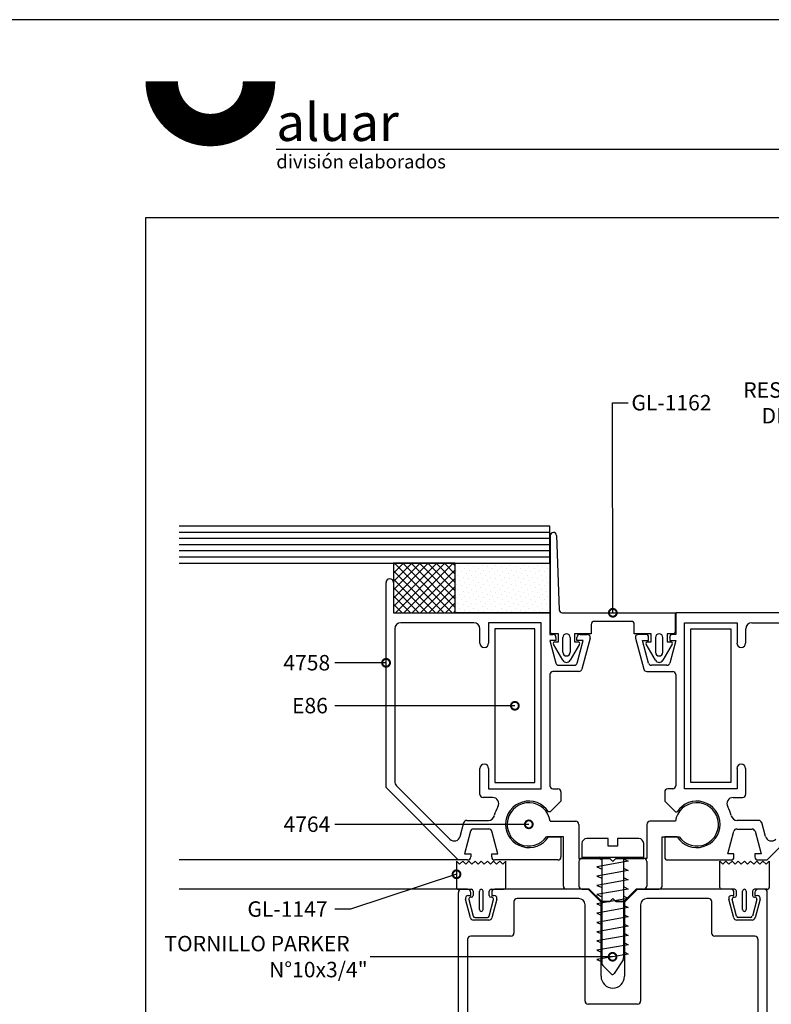
# Model space of a CAD drawing. Extents: x 217 to 1674, y -644 to -55.
# Drawn here: x 1470 to 1591, y -213 to -55 of the extents above; entities that cross this region are included whole.
import ezdxf
from ezdxf.enums import TextEntityAlignment as Align

# ---------------------------------------------------------------- set-up
doc = ezdxf.new("R2010")
doc.units = 0
doc.header["$LTSCALE"] = 3
doc.header["$MEASUREMENT"] = 0
doc.layers.get('0').update_dxf_attribs({"linetype": 'CONTINUOUS'})
for name, color, linetype in [('ACCESORIO', 1, 'CONTINUOUS'), ('COTA', 1, 'CONTINUOUS'), ('FORMATO', 4, 'CONTINUOUS'), ('HATCH-PUNTO', 5, 'CONTINUOUS'), ('VIDRIO', 2, 'CONTINUOUS'), ('VISTA', 4, 'CONTINUOUS')]:
    doc.layers.add(name, color=color, linetype=linetype)
doc.styles.add('ALUAR', font='Ariblk.ttf', dxfattribs={"width": 0.9})
doc.styles.add('LEA', font='ARIAL.TTF')
doc.styles.add('SWISS', font='swissl.ttf', dxfattribs={"width": 1.2})

# ---------------------------------------------------------------- blocks, each defined once
blk = doc.blocks.new('BOLETINA4G')
at = {"layer": 'FORMATO', "color": 7}
blk.add_line((200, 276), (46.14, 276), dxfattribs=at)
at = {"layer": 'FORMATO'}
blk.add_lwpolyline([(0, 0), (210, 0), (210, 297), (0, 297)], close=True, dxfattribs=at)
at = {"layer": 'FORMATO', "const_width": 5.25}
blk.add_lwpolyline([(27.6, 287, 1), (43.35, 287)], format="xyb", dxfattribs=at)
at = {"layer": 'FORMATO', "color": 7}
blk.add_lwpolyline([(25, 265), (200, 265), (200, 10), (25, 10)], close=True, dxfattribs=at)
at = {"layer": 'FORMATO', "attachment_point": 1}
for s, insert, char_height, width, style in [('aluar', (46.14, 283.41), 6.044, 22.0289, 'ALUAR'), ('división elaborados', (46.14, 275.13), 2.2, 41.5163, 'SWISS')]:
    blk.add_mtext(s, dxfattribs=dict(at, insert=insert, char_height=char_height, width=width, style=style))
at = {"layer": 'FORMATO', "style": 'SWISS', "width": 1.2}
for tag, height, p in [('LINEA', 2.5, (175, 279.5)), ('APLICACION', 1.8, (175, 272.5)), ('BOLETIN-NRO', 2, (187.5, 254.96)), ('FECHA', 2, (187.5, 251.98))]:
    blk.add_attdef(tag, text='', height=height, dxfattribs=at).set_placement(p, align=Align.MIDDLE_CENTER)
for tag, p in [('TEMA', (151.48, 261.65)), ('TEMA-2R', (151.48, 258.54))]:
    blk.add_attdef(tag, p, '', height=1.8, dxfattribs=at)
blk.add_attdef('ESCALA', text='', height=2.5, dxfattribs=at).set_placement((167.56, 253.5), align=Align.MIDDLE_LEFT)

msp = doc.modelspace()

# ---------------------------------------------------------------- linework, layer by layer
for p, q in [((1529.03, -178.23), (1529.03, -145.32)), ((1530.22, -145.32), (1530.22, -150.18)), ((1530.22, -150.18), (1555.29, -150.18)), ((1555.29, -150.18), (1555.29, -153.65)), ((1600.58, -150.18), (1575.51, -150.18)), ((1575.51, -150.18), (1575.51, -153.65)), ((1530.42, -152.76), (1530.42, -177.24)), ((1543.1, -151.77), (1531.41, -151.77)), ((1544.09, -155.04), (1544.09, -152.76)), ((1553.9, -151.77), (1545.48, -151.77)), ((1545.48, -151.77), (1545.48, -155.04)), ((1553.9, -178.43), (1553.9, -151.77)), ((1576.9, -178.43), (1576.9, -151.77)), ((1576.9, -151.77), (1585.32, -151.77)), ((1585.32, -151.77), (1585.32, -155.04)), ((1586.71, -155.04), (1586.71, -152.76)), ((1587.7, -151.77), (1599.39, -151.77)), ((1555.29, -153.65), (1555.79, -153.65)), ((1556.28, -154.64), (1555.29, -154.64)), ((1555.29, -154.64), (1556.26, -158.24)), ((1556.28, -154.15), (1556.28, -154.64)), ((1559.65, -154.64), (1559.65, -154.15)), ((1560.64, -154.64), (1559.65, -154.64)), ((1559.68, -158.24), (1560.64, -154.64)), ((1560.15, -153.65), (1561.29, -153.65)), ((1561.77, -154.27), (1560.44, -159.23)), ((1569.03, -154.27), (1570.36, -159.23)), ((1570.65, -153.65), (1569.51, -153.65)), ((1571.12, -158.24), (1570.16, -154.64)), ((1570.16, -154.64), (1571.15, -154.64)), ((1571.15, -154.64), (1571.15, -154.15)), ((1574.52, -154.15), (1574.52, -154.64)), ((1574.52, -154.64), (1575.51, -154.64)), ((1575.51, -154.64), (1574.55, -158.24)), ((1575.51, -153.65), (1575.01, -153.65)), ((1556.73, -158.61), (1559.2, -158.61)), ((1574.07, -158.61), (1571.6, -158.61)), ((1555.29, -160.09), (1555.29, -177.93)), ((1559.96, -159.6), (1555.79, -159.6)), ((1570.84, -159.6), (1575.01, -159.6)), ((1575.51, -160.09), (1575.51, -177.93)), ((1544.09, -179.32), (1544.09, -175.16)), ((1545.48, -175.16), (1545.48, -178.43)), ((1585.32, -175.16), (1585.32, -178.43)), ((1586.71, -179.32), (1586.71, -175.16)), ((1540.62, -189.82), (1529.03, -178.23)), ((1530.71, -177.94), (1539.26, -186.5)), ((1545.48, -178.43), (1553.9, -178.43)), ((1555.79, -178.43), (1556.58, -178.43)), ((1575.01, -178.43), (1574.22, -178.43)), ((1585.32, -178.43), (1576.9, -178.43)), ((1590.18, -189.82), (1601.77, -178.23)), ((1546.12, -179.81), (1544.59, -179.81)), ((1557.08, -178.92), (1557.08, -180.41)), ((1573.73, -178.92), (1573.73, -180.41)), ((1584.69, -179.81), (1586.21, -179.81)), ((1557.08, -180.41), (1555.34, -182.14)), ((1573.73, -180.41), (1575.46, -182.14)), ((1555.34, -182.14), (1555.07, -182.14)), ((1575.46, -182.14), (1575.74, -182.14)), ((1540.92, -186.06), (1541.51, -183.85)), ((1541.99, -183.48), (1545.44, -183.48)), ((1555.36, -183.63), (1559.45, -183.63)), ((1559.95, -184.12), (1559.95, -189.58)), ((1570.85, -184.12), (1570.85, -189.58)), ((1575.45, -183.63), (1571.35, -183.63)), ((1588.81, -183.48), (1585.37, -183.48)), ((1589.88, -186.06), (1589.29, -183.85)), ((1542.58, -185.23), (1541.62, -188.83)), ((1545.52, -184.87), (1543.06, -184.87)), ((1546.97, -188.83), (1546, -185.23)), ((1557.47, -186.11), (1554.77, -186.11)), ((1555.07, -186.11), (1557.08, -186.11)), ((1557.08, -186.11), (1557.08, -189.33)), ((1557.47, -194.03), (1557.47, -186.11)), ((1573.33, -194.03), (1573.33, -186.11)), ((1573.33, -186.11), (1576.03, -186.11)), ((1575.74, -186.11), (1573.73, -186.11)), ((1573.73, -186.11), (1573.73, -189.33)), ((1583.83, -188.83), (1584.8, -185.23)), ((1585.28, -184.87), (1587.74, -184.87)), ((1588.22, -185.23), (1589.19, -188.83)), ((1560.45, -187.2), (1560.45, -189.38)), ((1564.66, -186.4), (1561.24, -186.4)), ((1564.66, -187.64), (1564.66, -186.4)), ((1566.14, -187.64), (1564.66, -187.64)), ((1569.56, -186.4), (1566.14, -186.4)), ((1566.14, -186.4), (1566.14, -187.64)), ((1570.36, -189.38), (1570.36, -187.2)), ((1541.62, -188.83), (1542.61, -188.83)), ((1542.61, -188.83), (1542.61, -189.33)), ((1545.98, -189.33), (1545.98, -188.83)), ((1545.98, -188.83), (1546.97, -188.83)), ((1560.45, -189.38), (1570.36, -189.38)), ((1563.27, -189.38), (1562.82, -189.46)), ((1562.82, -189.46), (1563.67, -189.8)), ((1563.67, -206.4), (1563.67, -189.38)), ((1567.14, -189.38), (1567.14, -205.56)), ((1584.83, -188.83), (1583.83, -188.83)), ((1584.83, -189.33), (1584.83, -188.83)), ((1589.19, -188.83), (1588.19, -188.83)), ((1588.19, -188.83), (1588.19, -189.33)), ((1542.11, -189.82), (1540.62, -189.82)), ((1556.58, -189.82), (1546.47, -189.82)), ((1559.95, -189.58), (1564.91, -189.58)), ((1559.95, -190.07), (1559.95, -194.03)), ((1564.91, -189.58), (1560.45, -189.58)), ((1567.88, -190.05), (1562.82, -190.94)), ((1562.82, -190.94), (1563.67, -191.29)), ((1564.91, -189.58), (1565.4, -190.07)), ((1565.4, -190.07), (1564.91, -189.58)), ((1565.4, -190.07), (1565.9, -189.58)), ((1565.9, -189.58), (1565.4, -190.07)), ((1565.9, -189.58), (1570.36, -189.58)), ((1570.85, -189.58), (1565.9, -189.58)), ((1567.14, -189.65), (1567.88, -190.05)), ((1570.85, -190.07), (1570.85, -194.03)), ((1574.22, -189.82), (1584.33, -189.82)), ((1588.69, -189.82), (1590.18, -189.82)), ((1567.88, -191.54), (1562.82, -192.43)), ((1562.82, -192.43), (1563.67, -192.78)), ((1567.14, -191.14), (1567.88, -191.54)), ((1567.14, -192.63), (1567.88, -193.02)), ((1567.88, -193.02), (1562.82, -193.91)), ((1562.82, -193.91), (1563.67, -194.26)), ((1567.14, -194.11), (1567.88, -194.51)), ((1540.62, -195.03), (1540.62, -293.63)), ((1542.11, -194.53), (1541.12, -194.53)), ((1542.26, -195.52), (1542.61, -195.52)), ((1542.61, -195.52), (1542.61, -195.03)), ((1543.99, -194.83), (1543.99, -197.8)), ((1544.59, -197.8), (1544.59, -194.83)), ((1545.98, -195.03), (1545.98, -195.52)), ((1545.98, -195.52), (1546.32, -195.52)), ((1561.44, -194.53), (1546.47, -194.53)), ((1561.63, -194.53), (1557.97, -194.53)), ((1560.45, -194.53), (1561.63, -194.53)), ((1563.52, -196.61), (1561.44, -194.53)), ((1563.62, -196.51), (1561.63, -194.53)), ((1561.63, -194.53), (1563.62, -196.51)), ((1567.88, -194.51), (1562.82, -195.4)), ((1562.82, -195.4), (1563.67, -195.75)), ((1567.14, -195.6), (1567.88, -196)), ((1569.17, -194.53), (1567.18, -196.51)), ((1567.18, -196.51), (1569.17, -194.53)), ((1569.37, -194.53), (1567.28, -196.61)), ((1570.36, -194.53), (1569.17, -194.53)), ((1569.17, -194.53), (1572.83, -194.53)), ((1584.33, -194.53), (1569.37, -194.53)), ((1584.48, -195.52), (1584.83, -195.52)), ((1584.83, -195.52), (1584.83, -195.03)), ((1586.21, -197.8), (1586.21, -194.83)), ((1586.81, -194.83), (1586.81, -197.8)), ((1588.19, -195.03), (1588.19, -195.52)), ((1588.19, -195.52), (1588.54, -195.52)), ((1589.68, -194.53), (1588.69, -194.53)), ((1590.18, -293.63), (1590.18, -195.03)), ((1542.58, -199.12), (1541.78, -196.15)), ((1546.8, -196.15), (1546, -199.12)), ((1549.54, -196.51), (1549.54, -201.57)), ((1559.95, -196.02), (1550.04, -196.02)), ((1560.94, -212.47), (1560.94, -197.01)), ((1567.88, -196), (1562.82, -196.89)), ((1562.82, -196.89), (1563.67, -197.23)), ((1563.52, -208.5), (1563.52, -196.61)), ((1564.91, -196.51), (1563.62, -196.51)), ((1563.62, -196.51), (1564.91, -196.51)), ((1565.4, -196.02), (1564.91, -196.51)), ((1564.91, -196.51), (1565.4, -196.02)), ((1565.9, -196.51), (1565.4, -196.02)), ((1565.4, -196.02), (1565.9, -196.51)), ((1567.18, -196.51), (1565.9, -196.51)), ((1565.9, -196.51), (1567.18, -196.51)), ((1567.14, -197.09), (1567.88, -197.48)), ((1567.28, -196.61), (1567.28, -208.5)), ((1569.86, -197.01), (1569.86, -212.47)), ((1580.76, -196.02), (1570.85, -196.02)), ((1581.26, -201.57), (1581.26, -196.51)), ((1584.8, -199.12), (1584, -196.15)), ((1589.02, -196.15), (1588.22, -199.12)), ((1567.88, -197.48), (1562.82, -198.37)), ((1562.82, -198.37), (1563.67, -198.72)), ((1567.88, -198.97), (1562.82, -199.86)), ((1567.14, -198.57), (1567.88, -198.97)), ((1545.52, -199.49), (1543.06, -199.49)), ((1562.82, -199.86), (1563.67, -200.21)), ((1567.88, -200.46), (1562.82, -201.35)), ((1567.14, -200.06), (1567.88, -200.46)), ((1587.74, -199.49), (1585.28, -199.49)), ((1549.05, -202.06), (1542.61, -202.06)), ((1562.82, -201.35), (1563.67, -201.69)), ((1567.88, -201.94), (1562.82, -202.83)), ((1567.14, -201.55), (1567.88, -201.94)), ((1588.19, -202.06), (1581.75, -202.06)), ((1542.11, -202.56), (1542.11, -290.86)), ((1562.82, -202.83), (1563.67, -203.18)), ((1567.88, -203.43), (1562.82, -204.32)), ((1567.14, -203.03), (1567.88, -203.43)), ((1588.69, -290.86), (1588.69, -202.56)), ((1562.82, -204.32), (1563.67, -204.67)), ((1567.88, -204.92), (1562.82, -205.81)), ((1567.14, -204.52), (1567.88, -204.92)), ((1562.82, -205.81), (1563.67, -206.15)), ((1565.14, -208.12), (1563.81, -206.74)), ((1567.06, -205.83), (1565.6, -208.07)), ((1569.37, -212.96), (1561.44, -212.96))]:
    msp.add_line(p, q)
at = {"linetype": 'Continuous'}
for p, q in [((1540.82, -190.52), (1540.33, -190.02)), ((1540.33, -190.02), (1540.33, -194.23)), ((1541.32, -190.02), (1540.82, -190.52)), ((1541.81, -190.52), (1541.32, -190.02)), ((1542.31, -190.02), (1541.81, -190.52)), ((1542.81, -190.52), (1542.31, -190.02)), ((1543.3, -190.02), (1542.81, -190.52)), ((1543.8, -190.52), (1543.3, -190.02)), ((1544.29, -190.02), (1543.8, -190.52)), ((1544.79, -190.52), (1544.29, -190.02)), ((1545.28, -190.02), (1544.79, -190.52)), ((1545.78, -190.52), (1545.28, -190.02)), ((1546.27, -190.02), (1545.78, -190.52)), ((1546.77, -190.52), (1546.27, -190.02)), ((1547.26, -190.02), (1546.77, -190.52)), ((1547.76, -190.52), (1547.26, -190.02)), ((1548.26, -190.02), (1547.76, -190.52)), ((1548.26, -194.23), (1548.26, -190.02)), ((1582.55, -194.23), (1582.55, -190.02)), ((1582.55, -190.02), (1583.04, -190.52)), ((1583.04, -190.52), (1583.54, -190.02)), ((1583.54, -190.02), (1584.03, -190.52)), ((1584.03, -190.52), (1584.53, -190.02)), ((1584.53, -190.02), (1585.02, -190.52)), ((1585.02, -190.52), (1585.52, -190.02)), ((1585.52, -190.02), (1586.01, -190.52)), ((1586.01, -190.52), (1586.51, -190.02)), ((1586.51, -190.02), (1587.01, -190.52)), ((1587.01, -190.52), (1587.5, -190.02)), ((1587.5, -190.02), (1588, -190.52)), ((1588, -190.52), (1588.49, -190.02)), ((1588.49, -190.02), (1588.99, -190.52)), ((1588.99, -190.52), (1589.48, -190.02)), ((1589.48, -190.02), (1589.98, -190.52)), ((1589.98, -190.52), (1590.47, -190.02)), ((1590.47, -190.02), (1590.47, -194.23)), ((1540.62, -194.53), (1542.71, -194.53)), ((1542.71, -195.82), (1542.6, -195.82)), ((1543, -194.83), (1543, -195.52)), ((1545.58, -195.52), (1545.58, -194.83)), ((1545.88, -194.53), (1547.96, -194.53)), ((1545.98, -195.82), (1545.88, -195.82)), ((1584.92, -194.53), (1582.84, -194.53)), ((1584.82, -195.82), (1584.92, -195.82)), ((1585.22, -195.52), (1585.22, -194.83)), ((1587.8, -194.83), (1587.8, -195.52)), ((1590.18, -194.53), (1588.1, -194.53)), ((1588.1, -195.82), (1588.2, -195.82)), ((1542.31, -196.19), (1543.02, -198.84)), ((1545.56, -198.84), (1546.27, -196.19)), ((1585.24, -198.84), (1584.53, -196.19)), ((1588.49, -196.19), (1587.78, -198.84)), ((1543.31, -199.06), (1545.28, -199.06)), ((1587.49, -199.06), (1585.53, -199.06))]:
    msp.add_line(p, q, dxfattribs=at)
at = {"color": 0, "linetype": 'ByBlock', "const_width": 1.25}
for points in [[(1565.4, -150.02, 1), (1565.4, -150.34, 1)], [(1528.87, -158.21, 1), (1529.19, -158.21, 1)], [(1549.54, -165.1, 1), (1549.85, -165.1, 1)], [(1551.77, -184.12, 1), (1552.08, -184.12, 1)], [(1540.18, -192.18, 1), (1540.48, -192.08, 1)], [(1565.2, -205.36, 1), (1565.51, -205.36, 1)]]:
    msp.add_lwpolyline(points, format="xyb", close=True, dxfattribs=at)
for centre, radius, start, end in [((1529.62, -145.32), 0.595, 0, 180), ((1531.41, -152.76), 0.991, 90, 180), ((1543.1, -152.76), 0.991, 0, 90), ((1587.7, -152.76), 0.991, 90, 180), ((1555.79, -154.15), 0.496, 0, 90), ((1560.15, -154.15), 0.496, 90, 180), ((1561.29, -154.15), 0.496, 345, 90), ((1569.51, -154.15), 0.496, 90, 195), ((1570.65, -154.15), 0.496, 360, 90), ((1575.01, -154.15), 0.496, 90, 180), ((1544.79, -155.04), 0.694, 180, 0), ((1586.01, -155.04), 0.694, 180, 0), ((1556.73, -158.11), 0.496, 195, 270), ((1559.2, -158.11), 0.496, 270, 345), ((1559.96, -159.1), 0.496, 270, 345), ((1570.84, -159.1), 0.496, 195, 270), ((1571.6, -158.11), 0.496, 195, 270), ((1574.07, -158.11), 0.496, 270, 345), ((1555.79, -160.09), 0.496, 90, 180), ((1575.01, -160.09), 0.496, 0, 90), ((1544.79, -175.16), 0.694, 0, 180), ((1586.01, -175.16), 0.694, 0, 180), ((1531.41, -177.24), 0.991, 180, 225), ((1555.79, -177.93), 0.496, 180, 270), ((1556.58, -178.92), 0.496, 360, 90), ((1574.22, -178.92), 0.496, 90, 180), ((1575.01, -177.93), 0.496, 270, 0), ((1544.59, -179.32), 0.496, 180, 270), ((1546.12, -180.8), 0.991, 330.2447, 90), ((1584.69, -180.8), 0.991, 90, 209.7553), ((1586.21, -179.32), 0.496, 270, 0), ((1551.92, -184.12), 5.7, 150.2447, 165.851), ((1551.92, -184.12), 3.72, 32.231, 327.769), ((1551.92, -184.12), 3.47, 8.2132, 325.1501), ((1578.88, -184.12), 3.47, 214.8499, 171.7868), ((1578.88, -184.12), 3.72, 212.231, 147.769), ((1578.88, -184.12), 5.7, 14.149, 29.7553), ((1545.44, -182.49), 0.991, 270, 345.851), ((1585.37, -182.49), 0.991, 194.149, 270), ((1541.99, -183.98), 0.496, 90, 165), ((1559.45, -184.12), 0.496, 0, 90), ((1571.35, -184.12), 0.496, 90, 180), ((1588.81, -183.98), 0.496, 15, 90), ((1539.97, -185.8), 0.991, 225, 345), ((1543.06, -185.36), 0.496, 90, 165), ((1545.52, -185.36), 0.496, 15, 90), ((1585.28, -185.36), 0.496, 90, 165), ((1587.74, -185.36), 0.496, 15, 90), ((1590.84, -185.8), 0.991, 195, 315), ((1561.24, -187.2), 0.793, 90, 180), ((1569.56, -187.2), 0.793, 0, 90), ((1542.11, -189.33), 0.496, 270, 0), ((1546.47, -189.33), 0.496, 180, 270), ((1556.58, -189.33), 0.496, 270, 0), ((1574.22, -189.33), 0.496, 180, 270), ((1584.33, -189.33), 0.496, 270, 0), ((1588.69, -189.33), 0.496, 180, 270), ((1560.45, -190.07), 0.496, 90, 180), ((1570.36, -190.07), 0.496, 0, 90), ((1557.97, -194.03), 0.496, 180, 270), ((1560.45, -194.03), 0.496, 180, 270), ((1570.36, -194.03), 0.496, 270, 360), ((1572.83, -194.03), 0.496, 270, 0), ((1541.12, -195.03), 0.496, 90, 180), ((1542.26, -196.02), 0.496, 90, 195), ((1542.11, -195.03), 0.496, 360, 90), ((1544.29, -194.83), 0.297, 0, 180), ((1546.47, -195.03), 0.496, 90, 180), ((1546.32, -196.02), 0.496, 345, 90), ((1584.48, -196.02), 0.496, 90, 195), ((1584.33, -195.03), 0.496, 360, 90), ((1586.51, -194.83), 0.297, 0, 180), ((1588.69, -195.03), 0.496, 90, 180), ((1588.54, -196.02), 0.496, 345, 90), ((1589.68, -195.03), 0.496, 360, 90), ((1550.04, -196.51), 0.496, 90, 180), ((1559.95, -197.01), 0.991, 360, 90), ((1570.85, -197.01), 0.991, 90, 180), ((1580.76, -196.51), 0.496, 360, 90), ((1544.29, -197.8), 0.297, 180, 0), ((1586.51, -197.8), 0.297, 180, 0), ((1543.06, -198.99), 0.496, 195, 270), ((1545.52, -198.99), 0.496, 270, 345), ((1585.28, -198.99), 0.496, 195, 270), ((1587.74, -198.99), 0.496, 270, 345), ((1542.61, -202.56), 0.496, 90, 180), ((1549.05, -201.57), 0.496, 270, 0), ((1581.75, -201.57), 0.496, 180, 270), ((1588.19, -202.56), 0.496, 360, 90), ((1564.16, -206.4), 0.496, 180, 224.1931), ((1566.64, -205.56), 0.496, 327.0508, 360), ((1565.35, -207.91), 0.297, 224.1931, 327.0508), ((1565.4, -208.5), 1.88, 180, 0), ((1561.44, -212.47), 0.496, 180, 270), ((1569.37, -212.47), 0.496, 270, 0)]:
    msp.add_arc(centre, radius, start, end)
at = {"linetype": 'Continuous'}
for centre, start, end in [((1540.62, -194.23), 179.9999, 270.0001), ((1547.96, -194.23), 270, 0), ((1582.84, -194.23), 180, 270), ((1590.18, -194.23), 269.9999, 0.0001), ((1542.6, -196.12), 89.9999, 195.0001), ((1542.71, -194.83), 0, 90), ((1542.71, -195.52), 270, 360), ((1545.88, -194.83), 90, 180), ((1545.88, -195.52), 180, 270), ((1545.98, -196.12), 345.0001, 90.0001), ((1584.82, -196.12), 89.9999, 194.9999), ((1584.92, -194.83), 360, 90), ((1584.92, -195.52), 270, 360), ((1588.1, -194.83), 90, 180), ((1588.1, -195.52), 180, 270), ((1588.2, -196.12), 344.9999, 90.0001), ((1543.31, -198.76), 195.0001, 270), ((1545.28, -198.76), 269.9996, 344.9996), ((1585.53, -198.76), 195.0004, 270.0004), ((1587.49, -198.76), 270, 344.9999)]:
    msp.add_arc(centre, 0.297, start, end, dxfattribs=at)
at = {"layer": 'ACCESORIO'}
for p, q in [((1555.38, -153.25), (1555.38, -137.79)), ((1556.37, -137.78), (1556.78, -149.7)), ((1540.13, -142.25), (1530.22, -142.25)), ((1530.22, -142.25), (1530.22, -150.18)), ((1540.13, -150.18), (1540.13, -142.25)), ((1540.13, -150.18), (1540.13, -142.25)), ((1540.13, -142.25), (1555.29, -142.25)), ((1555.29, -142.25), (1555.29, -150.18)), ((1530.22, -150.18), (1540.13, -150.18)), ((1555.29, -150.18), (1540.13, -150.18)), ((1557.28, -150.18), (1575.42, -150.18)), ((1568.35, -151.57), (1562.45, -151.57)), ((1575.42, -150.18), (1575.42, -153.25)), ((1552.91, -152.76), (1546.47, -152.76)), ((1546.47, -152.76), (1546.47, -177.43)), ((1552.91, -177.43), (1552.91, -152.76)), ((1561.95, -152.06), (1561.95, -153.55)), ((1568.85, -153.55), (1568.85, -152.06)), ((1577.89, -177.43), (1577.89, -152.76)), ((1577.89, -152.76), (1584.33, -152.76)), ((1584.33, -152.76), (1584.33, -177.43)), ((1556.68, -153.55), (1555.67, -153.55)), ((1556.68, -154.84), (1556.68, -153.55)), ((1557.37, -156.52), (1557.37, -154.15)), ((1558.56, -154.15), (1558.56, -156.52)), ((1561.95, -153.55), (1559.26, -153.55)), ((1559.26, -153.55), (1559.26, -154.84)), ((1571.55, -153.55), (1568.85, -153.55)), ((1571.55, -154.84), (1571.55, -153.55)), ((1572.24, -154.15), (1572.24, -156.52)), ((1573.43, -156.52), (1573.43, -154.15)), ((1575.13, -153.55), (1574.12, -153.55)), ((1574.12, -153.55), (1574.12, -154.84)), ((1557.37, -157.79), (1555.88, -155.21)), ((1556.09, -154.84), (1556.68, -154.84)), ((1560.06, -155.21), (1558.57, -157.79)), ((1559.26, -154.84), (1559.84, -154.84)), ((1572.23, -157.79), (1570.74, -155.21)), ((1570.96, -154.84), (1571.55, -154.84)), ((1574.92, -155.21), (1573.43, -157.79)), ((1574.12, -154.84), (1574.71, -154.84)), ((1546.47, -177.43), (1552.91, -177.43)), ((1584.33, -177.43), (1577.89, -177.43))]:
    msp.add_line(p, q, dxfattribs=at)
for centre, radius, start, end in [((1555.87, -137.79), 0.496, 2, 180), ((1557.28, -149.69), 0.496, 182, 270), ((1562.45, -152.06), 0.496, 90, 180), ((1568.35, -152.06), 0.496, 0, 90), ((1555.67, -153.25), 0.297, 180, 270), ((1557.97, -154.15), 0.595, 0, 180), ((1572.83, -154.15), 0.595, 0, 180), ((1575.13, -153.25), 0.297, 270, 360), ((1556.09, -155.09), 0.248, 90.0006, 210.0011), ((1559.84, -155.09), 0.248, 329.9989, 89.9994), ((1570.96, -155.09), 0.248, 90.0006, 210.0011), ((1574.71, -155.09), 0.248, 329.9989, 89.9994), ((1557.97, -156.52), 0.595, 180, 0), ((1557.97, -157.44), 0.694, 210.0005, 329.9995), ((1572.83, -157.44), 0.694, 210.0005, 329.9995), ((1572.83, -156.52), 0.595, 180, 0)]:
    msp.add_arc(centre, radius, start, end, dxfattribs=at)
at = {"layer": 'COTA'}
for p, q in [((1565.4, -150.18), (1565.37, -116.49)), ((1565.37, -116.49), (1567.87, -116.49)), ((1529.03, -158.21), (1520.81, -158.21)), ((1549.69, -165.1), (1520.81, -165.1)), ((1551.92, -184.12), (1520.81, -184.12)), ((1540.33, -192.13), (1523.31, -197.74)), ((1523.31, -197.74), (1520.81, -197.74)), ((1565.35, -205.36), (1526.48, -205.36))]:
    msp.add_line(p, q, dxfattribs=at)
at = {"layer": 'HATCH-PUNTO'}
for p, q in [((1540.26, -143.36), (1540.26, -143.36)), ((1540.82, -142.81), (1540.82, -142.81)), ((1541.1, -143.64), (1541.1, -143.64)), ((1541.65, -143.08), (1541.65, -143.08)), ((1542.21, -142.53), (1542.21, -142.53)), ((1542.49, -143.36), (1542.49, -143.36)), ((1543.05, -142.81), (1543.05, -142.81)), ((1543.32, -143.64), (1543.32, -143.64)), ((1543.88, -143.08), (1543.88, -143.08)), ((1544.44, -142.53), (1544.44, -142.53)), ((1544.71, -143.36), (1544.71, -143.36)), ((1545.27, -142.81), (1545.27, -142.81)), ((1545.55, -143.64), (1545.55, -143.64)), ((1546.1, -143.08), (1546.1, -143.08)), ((1546.66, -142.53), (1546.66, -142.53)), ((1546.94, -143.36), (1546.94, -143.36)), ((1547.5, -142.81), (1547.5, -142.81)), ((1547.77, -143.64), (1547.77, -143.64)), ((1548.33, -143.08), (1548.33, -143.08)), ((1548.89, -142.53), (1548.89, -142.53)), ((1549.16, -143.36), (1549.16, -143.36)), ((1549.72, -142.81), (1549.72, -142.81)), ((1550, -143.64), (1550, -143.64)), ((1550.55, -143.08), (1550.55, -143.08)), ((1551.11, -142.53), (1551.11, -142.53)), ((1551.39, -143.36), (1551.39, -143.36)), ((1551.94, -142.81), (1551.94, -142.81)), ((1552.22, -143.64), (1552.22, -143.64)), ((1552.78, -143.08), (1552.78, -143.08)), ((1553.34, -142.53), (1553.34, -142.53)), ((1553.61, -143.36), (1553.61, -143.36)), ((1554.17, -142.81), (1554.17, -142.81)), ((1554.45, -143.64), (1554.45, -143.64)), ((1555, -143.08), (1555, -143.08)), ((1540.54, -144.2), (1540.54, -144.2)), ((1540.82, -145.03), (1540.82, -145.03)), ((1541.38, -144.48), (1541.38, -144.48)), ((1541.65, -145.31), (1541.65, -145.31)), ((1541.93, -143.92), (1541.93, -143.92)), ((1542.21, -144.75), (1542.21, -144.75)), ((1542.77, -144.2), (1542.77, -144.2)), ((1543.05, -145.03), (1543.05, -145.03)), ((1543.6, -144.48), (1543.6, -144.48)), ((1543.88, -145.31), (1543.88, -145.31)), ((1544.16, -143.92), (1544.16, -143.92)), ((1544.44, -144.75), (1544.44, -144.75)), ((1544.99, -144.2), (1544.99, -144.2)), ((1545.27, -145.03), (1545.27, -145.03)), ((1545.83, -144.48), (1545.83, -144.48)), ((1546.1, -145.31), (1546.1, -145.31)), ((1546.38, -143.92), (1546.38, -143.92)), ((1546.66, -144.75), (1546.66, -144.75)), ((1547.22, -144.2), (1547.22, -144.2)), ((1547.5, -145.03), (1547.5, -145.03)), ((1548.05, -144.48), (1548.05, -144.48)), ((1548.33, -145.31), (1548.33, -145.31)), ((1548.61, -143.92), (1548.61, -143.92)), ((1548.89, -144.75), (1548.89, -144.75)), ((1549.44, -144.2), (1549.44, -144.2)), ((1549.72, -145.03), (1549.72, -145.03)), ((1550.28, -144.48), (1550.28, -144.48)), ((1550.55, -145.31), (1550.55, -145.31)), ((1550.83, -143.92), (1550.83, -143.92)), ((1551.11, -144.75), (1551.11, -144.75)), ((1551.67, -144.2), (1551.67, -144.2)), ((1551.94, -145.03), (1551.94, -145.03)), ((1552.5, -144.48), (1552.5, -144.48)), ((1552.78, -145.31), (1552.78, -145.31)), ((1553.06, -143.92), (1553.06, -143.92)), ((1553.34, -144.75), (1553.34, -144.75)), ((1553.89, -144.2), (1553.89, -144.2)), ((1554.17, -145.03), (1554.17, -145.03)), ((1554.73, -144.48), (1554.73, -144.48)), ((1555, -145.31), (1555, -145.31)), ((1555.28, -143.92), (1555.28, -143.92)), ((1540.26, -145.59), (1540.26, -145.59)), ((1540.54, -146.42), (1540.54, -146.42)), ((1541.1, -145.87), (1541.1, -145.87)), ((1541.38, -146.7), (1541.38, -146.7)), ((1541.93, -146.14), (1541.93, -146.14)), ((1542.49, -145.59), (1542.49, -145.59)), ((1542.77, -146.42), (1542.77, -146.42)), ((1543.32, -145.87), (1543.32, -145.87)), ((1543.6, -146.7), (1543.6, -146.7)), ((1544.16, -146.14), (1544.16, -146.14)), ((1544.71, -145.59), (1544.71, -145.59)), ((1544.99, -146.42), (1544.99, -146.42)), ((1545.55, -145.87), (1545.55, -145.87)), ((1545.83, -146.7), (1545.83, -146.7)), ((1546.38, -146.14), (1546.38, -146.14)), ((1546.94, -145.59), (1546.94, -145.59)), ((1547.22, -146.42), (1547.22, -146.42)), ((1547.77, -145.87), (1547.77, -145.87)), ((1548.05, -146.7), (1548.05, -146.7)), ((1548.61, -146.14), (1548.61, -146.14)), ((1549.16, -145.59), (1549.16, -145.59)), ((1549.44, -146.42), (1549.44, -146.42)), ((1550, -145.87), (1550, -145.87)), ((1550.28, -146.7), (1550.28, -146.7)), ((1550.83, -146.14), (1550.83, -146.14)), ((1551.39, -145.59), (1551.39, -145.59)), ((1551.67, -146.42), (1551.67, -146.42)), ((1552.22, -145.87), (1552.22, -145.87)), ((1552.5, -146.7), (1552.5, -146.7)), ((1553.06, -146.14), (1553.06, -146.14)), ((1553.61, -145.59), (1553.61, -145.59)), ((1553.89, -146.42), (1553.89, -146.42)), ((1554.45, -145.87), (1554.45, -145.87)), ((1554.73, -146.7), (1554.73, -146.7)), ((1555.28, -146.14), (1555.28, -146.14)), ((1540.26, -147.81), (1540.26, -147.81)), ((1540.82, -147.26), (1540.82, -147.26)), ((1541.1, -148.09), (1541.1, -148.09)), ((1541.65, -147.53), (1541.65, -147.53)), ((1541.93, -148.37), (1541.93, -148.37)), ((1542.21, -146.98), (1542.21, -146.98)), ((1542.49, -147.81), (1542.49, -147.81)), ((1543.05, -147.26), (1543.05, -147.26)), ((1543.32, -148.09), (1543.32, -148.09)), ((1543.88, -147.53), (1543.88, -147.53)), ((1544.16, -148.37), (1544.16, -148.37)), ((1544.44, -146.98), (1544.44, -146.98)), ((1544.71, -147.81), (1544.71, -147.81)), ((1545.27, -147.26), (1545.27, -147.26)), ((1545.55, -148.09), (1545.55, -148.09)), ((1546.1, -147.53), (1546.1, -147.53)), ((1546.38, -148.37), (1546.38, -148.37)), ((1546.66, -146.98), (1546.66, -146.98)), ((1546.94, -147.81), (1546.94, -147.81)), ((1547.5, -147.26), (1547.5, -147.26)), ((1547.77, -148.09), (1547.77, -148.09)), ((1548.33, -147.53), (1548.33, -147.53)), ((1548.61, -148.37), (1548.61, -148.37)), ((1548.89, -146.98), (1548.89, -146.98)), ((1549.16, -147.81), (1549.16, -147.81)), ((1549.72, -147.26), (1549.72, -147.26)), ((1550, -148.09), (1550, -148.09)), ((1550.55, -147.53), (1550.55, -147.53)), ((1550.83, -148.37), (1550.83, -148.37)), ((1551.11, -146.98), (1551.11, -146.98)), ((1551.39, -147.81), (1551.39, -147.81)), ((1551.94, -147.26), (1551.94, -147.26)), ((1552.22, -148.09), (1552.22, -148.09)), ((1552.78, -147.53), (1552.78, -147.53)), ((1553.06, -148.37), (1553.06, -148.37)), ((1553.34, -146.98), (1553.34, -146.98)), ((1553.61, -147.81), (1553.61, -147.81)), ((1554.17, -147.26), (1554.17, -147.26)), ((1554.45, -148.09), (1554.45, -148.09)), ((1555, -147.53), (1555, -147.53)), ((1555.28, -148.37), (1555.28, -148.37)), ((1540.26, -150.04), (1540.26, -150.04)), ((1540.54, -148.65), (1540.54, -148.65)), ((1540.82, -149.48), (1540.82, -149.48)), ((1541.38, -148.93), (1541.38, -148.93)), ((1541.65, -149.76), (1541.65, -149.76)), ((1542.21, -149.2), (1542.21, -149.2)), ((1542.49, -150.04), (1542.49, -150.04)), ((1542.77, -148.65), (1542.77, -148.65)), ((1543.05, -149.48), (1543.05, -149.48)), ((1543.6, -148.93), (1543.6, -148.93)), ((1543.88, -149.76), (1543.88, -149.76)), ((1544.44, -149.2), (1544.44, -149.2)), ((1544.71, -150.04), (1544.71, -150.04)), ((1544.99, -148.65), (1544.99, -148.65)), ((1545.27, -149.48), (1545.27, -149.48)), ((1545.83, -148.93), (1545.83, -148.93)), ((1546.1, -149.76), (1546.1, -149.76)), ((1546.66, -149.2), (1546.66, -149.2)), ((1546.94, -150.04), (1546.94, -150.04)), ((1547.22, -148.65), (1547.22, -148.65)), ((1547.5, -149.48), (1547.5, -149.48)), ((1548.05, -148.93), (1548.05, -148.93)), ((1548.33, -149.76), (1548.33, -149.76)), ((1548.89, -149.2), (1548.89, -149.2)), ((1549.16, -150.04), (1549.16, -150.04)), ((1549.44, -148.65), (1549.44, -148.65)), ((1549.72, -149.48), (1549.72, -149.48)), ((1550.28, -148.93), (1550.28, -148.93)), ((1550.55, -149.76), (1550.55, -149.76)), ((1551.11, -149.2), (1551.11, -149.2)), ((1551.39, -150.04), (1551.39, -150.04)), ((1551.67, -148.65), (1551.67, -148.65)), ((1551.94, -149.48), (1551.94, -149.48)), ((1552.5, -148.93), (1552.5, -148.93)), ((1552.78, -149.76), (1552.78, -149.76)), ((1553.34, -149.2), (1553.34, -149.2)), ((1553.61, -150.04), (1553.61, -150.04)), ((1553.89, -148.65), (1553.89, -148.65)), ((1554.17, -149.48), (1554.17, -149.48)), ((1554.73, -148.93), (1554.73, -148.93)), ((1555, -149.76), (1555, -149.76))]:
    msp.add_line(p, q, dxfattribs=at)
at = {"layer": 'VIDRIO'}
for p, q in [((1555.29, -136.31), (1495.83, -136.31)), ((1555.29, -137.3), (1495.83, -137.3)), ((1555.29, -142.25), (1555.29, -136.31)), ((1555.29, -138.29), (1495.83, -138.29)), ((1555.29, -139.28), (1495.83, -139.28)), ((1555.29, -140.27), (1495.83, -140.27)), ((1555.29, -141.26), (1495.83, -141.26)), ((1495.83, -142.25), (1555.29, -142.25))]:
    msp.add_line(p, q, dxfattribs=at)
at = {"layer": 'VISTA'}
for p, q in [((1530.22, -142.51), (1530.47, -142.25)), ((1530.22, -143.84), (1531.81, -142.25)), ((1530.22, -145.18), (1533.14, -142.25)), ((1530.22, -146.51), (1534.48, -142.25)), ((1530.22, -147.85), (1535.81, -142.25)), ((1530.22, -149.18), (1537.15, -142.25)), ((1536.96, -150.18), (1530.22, -143.44)), ((1538.29, -150.18), (1530.37, -142.25)), ((1530.55, -150.18), (1538.48, -142.25)), ((1539.63, -150.18), (1531.7, -142.25)), ((1531.89, -150.18), (1539.82, -142.25)), ((1540.13, -149.35), (1533.04, -142.25)), ((1533.22, -150.18), (1540.13, -143.28)), ((1540.13, -148.01), (1534.37, -142.25)), ((1540.13, -146.68), (1535.71, -142.25)), ((1540.13, -145.34), (1537.04, -142.25)), ((1540.13, -144.01), (1538.38, -142.25)), ((1540.13, -142.67), (1539.71, -142.25)), ((1535.62, -150.18), (1530.22, -144.78)), ((1534.56, -150.18), (1540.13, -144.61)), ((1534.29, -150.18), (1530.22, -146.11)), ((1535.89, -150.18), (1540.13, -145.95)), ((1532.95, -150.18), (1530.22, -147.45)), ((1537.23, -150.18), (1540.13, -147.28)), ((1531.62, -150.18), (1530.22, -148.78)), ((1538.56, -150.18), (1540.13, -148.61)), ((1539.9, -150.18), (1540.13, -149.95)), ((1530.28, -150.18), (1530.22, -150.12)), ((1540.62, -189.82), (1495.83, -189.82)), ((1541.12, -194.53), (1495.83, -194.53))]:
    msp.add_line(p, q, dxfattribs=at)

# ---------------------------------------------------------------- block references
at = {"layer": 'FORMATO', "xscale": 0.9910452, "yscale": 0.9910452, "zscale": 0.9910452}
msp.add_blockref('BOLETINA4G', (1465.7, -349.38), dxfattribs=at)

# ---------------------------------------------------------------- texts
at = {"color": 4, "style": 'LEA'}
for s, height, p in [('RESPALDO', 2.478, (1586.33, -115.68)), ('GL-1162', 2.478, (1568.39, -117.72)), ('DE EPDM', 2.478, (1589.26, -119.81)), ('4758', 2.478, (1512.56, -159.43)), ('E86', 2.478, (1513.95, -166.31)), ('4764', 2.478, (1512.58, -185.34)), ('GL-1147', 2.478, (1506.8, -198.95)), ('TORNILLO PARKER', 2.4776, (1493.48, -204.49)), ('N°10x3/4"', 2.478, (1510.27, -208.66))]:
    msp.add_text(s, height=height, dxfattribs=at).set_placement(p)

doc.saveas('drawing.dxf')
